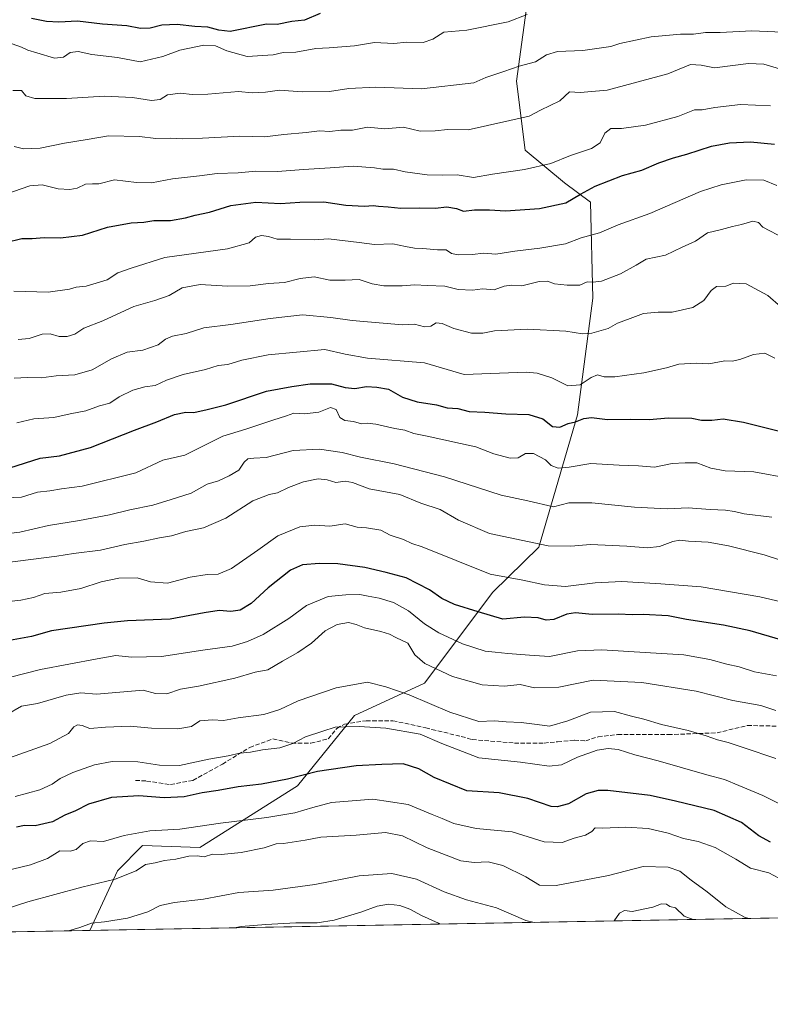
# Model space of a CAD drawing. Units: metres. Extents: x 625044 to 628515, y 4699481 to 4701856.
# Drawn here: x 626590 to 626873, y 4699481 to 4699852 of the extents above; entities that cross this region are included whole.
import ezdxf

# ---------------------------------------------------------------- set-up
doc = ezdxf.new("R2010")
doc.units = ezdxf.units.M
doc.header["$MEASUREMENT"] = 0
doc.linetypes.add('DGN Style 3', pattern=[2.307223458686699, 1.648016756204785, -0.6592067024819142])
for name, color, linetype, lineweight in [('Arbolado forestal CxS', 92, 'Continuous', 0), ('Comarca CxS', 21, 'Continuous', 0), ('Comunidad Autónoma CxS', 142, 'Continuous', 0), ('Curva de nivel maestra', 30, 'Continuous', 30), ('Curva de nivel normal', 30, 'Continuous', 0), ('Matorral CxS', 135, 'Continuous', 0), ('Municipio CxS', 4, 'Continuous', 0), ('Provincia CxS', 1, 'Continuous', 0), ('Senda', 7, 'DGN Style 3', 0)]:
    doc.layers.add(name, color=color, linetype=linetype, lineweight=lineweight)

msp = doc.modelspace()

# ---------------------------------------------------------------- linework, layer by layer
at = {"layer": 'Arbolado forestal CxS', "color": 92, "linetype": 'Continuous', "lineweight": 0, "extrusion": (0.07945192026321508, 0.001444287014920445, 0.9968376529814202), "elevation": 57161.17735829963, "flags": 128}
msp.add_lwpolyline([(4687343.335861101, -709628.5793315009), (4687343.335861102, -709348.9293343228)], dxfattribs=at)
at = {"layer": 'Arbolado forestal CxS', "color": 92, "linetype": 'Continuous', "lineweight": 0}
for points in [[(626807.6710999999, 4699908.660700001, 464.6741000000038), (626782.9880999997, 4699865.657299999, 476.456600000005), (626781.8327000003, 4699863.644500001, 476.8445000000065), (626777.0362999998, 4699828.5943, 485.5460000000021), (626780.2599, 4699802.643300001, 492.500199999995), (626795.1945000002, 4699790.3325, 496.7624999999971), (626804.9175000006, 4699782.965500001, 500.3619000000036), (626805.8679000001, 4699746.795499999, 510.8561000000045), (626800.0362999998, 4699702.828500001, 522.9119999999966), (626785.4656999996, 4699652.918099999, 540.1361000000034), (626768.1246999997, 4699635.9571, 546.5681000000042), (626742.3443, 4699601.630700001, 562.2502999999997), (626715.9813000001, 4699589.513300001, 567.8708999999944), (626694.4451000001, 4699562.917099999, 575.3410000000003), (626657.5739000002, 4699539.731699999, 582.4737000000023), (626635.9550999999, 4699540.4395, 581.1487000000052), (626626.5598999998, 4699530.9693, 583.415599999993), (626616.1633000001, 4699508.432499999, 589.7458000000044)], [(626781.8327000003, 4699863.644500001, 476.8445000000065), (626777.0362999998, 4699828.5943, 485.5460000000021), (626780.2599, 4699802.643300001, 492.500199999995), (626795.1945000002, 4699790.3325, 496.7624999999971), (626804.9175000006, 4699782.965500001, 500.3619000000036), (626805.8679000001, 4699746.795499999, 510.8561000000045), (626800.0362999998, 4699702.828500001, 522.9119999999966), (626785.4656999996, 4699652.918099999, 540.1361000000034), (626768.1246999997, 4699635.9571, 546.5681000000042), (626742.3443, 4699601.630700001, 562.2502999999997), (626715.9813000001, 4699589.513300001, 567.8708999999944), (626694.4451000001, 4699562.917099999, 575.3410000000003), (626657.5739000002, 4699539.731699999, 582.4737000000023), (626635.9550999999, 4699540.4395, 581.1487000000052), (626626.5598999998, 4699530.9693, 583.415599999993), (626616.1632000003, 4699508.432399999, 589.7458000000044), (626337.4436999997, 4699503.365800001, 611.9682999999932)]]:
    msp.add_polyline3d(points, dxfattribs=at)
at = {"layer": 'Comarca CxS', "color": 21, "linetype": 'Continuous', "lineweight": 0, "flags": 128}
msp.add_lwpolyline([(628251.6190587108, 4699538.161844951), (625085.6200009357, 4699480.609982993), (625044.1800009354, 4701793.849982969), (625427.4996742702, 4701800.821445478), (625450.1996825913, 4701801.234292165), (627505.9204615428, 4701838.621834046), (627514.6677057121, 4701838.780920808), (627514.7362506832, 4701838.782167439), (627547.3724828496, 4701839.375724943), (628470.2400009631, 4701856.15998297), (628493.2134063701, 4700608.080366653), (628493.5073105518, 4700592.113390466), (628512.820000961, 4699542.909982995), (628280.2785446702, 4699538.682820085)], close=True, dxfattribs=at)
at = {"layer": 'Comunidad Autónoma CxS', "color": 142, "linetype": 'Continuous', "lineweight": 0, "flags": 128}
msp.add_lwpolyline([(628251.6190587108, 4699538.161844951), (625085.6200009357, 4699480.609982993), (625044.1800009354, 4701793.849982969), (625427.4996742702, 4701800.821445478), (625450.1996825913, 4701801.234292165), (627505.9204615428, 4701838.621834046), (627514.6677057121, 4701838.780920808), (627514.7362506832, 4701838.782167439), (627547.3724828496, 4701839.375724943), (628470.2400009631, 4701856.15998297), (628493.2134063701, 4700608.080366653), (628493.5073105518, 4700592.113390466), (628512.820000961, 4699542.909982995), (628280.2785446702, 4699538.682820085)], close=True, dxfattribs=at)
at = {"layer": 'Curva de nivel maestra', "color": 30, "linetype": 'Continuous', "lineweight": 30, "flags": 128}
for points, elevation in [([(626703.04, 4699854.1601), (626697.1100000005, 4699851.6801), (626692.2599999999, 4699851.1501), (626686.7999999998, 4699849.9901), (626682.7100000001, 4699850.110099999), (626669.0700000003, 4699847.340100001), (626664.8300000001, 4699847.840100001), (626660.6600000003, 4699848.920100001), (626655.7000000002, 4699849.2401), (626649.0300000003, 4699850.050100001), (626643.3399999999, 4699849.720100001), (626638.9100000003, 4699848.5801), (626635.2400000002, 4699848.470100001), (626630.04, 4699849.470100001), (626620.9699999997, 4699850.0601), (626611.5, 4699851.2601), (626604.4000000004, 4699850.8301), (626599.8399999999, 4699851.120100001), (626594.1200000001, 4699852.3101)], 475), ([(626584.3499999996, 4699767.860099999), (626590.5599999997, 4699769.2601), (626594.4500000002, 4699769.300100001), (626598.9699999997, 4699769.6801), (626605.1399999997, 4699769.5601), (626613.4100000003, 4699770.5801), (626622.8099999997, 4699773.630100001), (626631.7199999997, 4699775.280099999), (626636.5199999996, 4699775.5001), (626640.25, 4699776.050100001), (626646.5099999999, 4699776.140100001), (626652.1699999999, 4699777.040100001), (626655.8899999997, 4699778.1501), (626661.25, 4699779.2501), (626669.3700000001, 4699781.710100001), (626678.79, 4699783.020099999), (626688.04, 4699782.470100001), (626695.3799999999, 4699783.0001), (626704.4000000004, 4699783.120100001), (626712.7100000001, 4699781.8201), (626719.6699999999, 4699781.450099999), (626723, 4699781.780099999), (626725, 4699781.450099999), (626728.6500000004, 4699781.2601), (626733.3700000001, 4699780.710100001), (626740.3700000001, 4699780.860099999), (626746.4000000004, 4699780.780099999), (626750.8099999997, 4699781.3101), (626754.4000000004, 4699780.630100001), (626757.0300000003, 4699779.640100001), (626761.1699999999, 4699780.0801), (626766.9100000003, 4699780.1501), (626772.8399999999, 4699779.7401), (626785.7000000002, 4699780.620100001), (626795.7000000002, 4699782.790100001), (626801.1200000001, 4699786.040100001), (626806.7300000006, 4699789.0601), (626817.0300000003, 4699793.0801), (626824.3600000005, 4699795.120100001), (626830.6900000004, 4699797.780099999), (626836.2000000002, 4699799.770099999), (626841.2300000006, 4699801.110099999), (626850.5999999996, 4699804.0601), (626857.2999999998, 4699805.420100001), (626865.2599999999, 4699805.720100001), (626874.3700000001, 4699804.8301)], 500), ([(626586.0300000003, 4699682.8101), (626597.4199999999, 4699686.450099999), (626604.7000000002, 4699687.350099999), (626616.4199999999, 4699690.5001), (626632.9400000004, 4699697.040100001), (626641.4199999999, 4699700.200099999), (626648.1100000005, 4699703.0001), (626652.3799999999, 4699703.8301), (626655.3799999999, 4699703.7401), (626660.3799999999, 4699704.890100001), (626667.3799999999, 4699706.630100001), (626682.7100000001, 4699711.7401), (626692.3799999999, 4699713.4801), (626699.2800000003, 4699714.550100001), (626707.3099999997, 4699714.540100001), (626712.4500000002, 4699713.1801), (626716.0700000003, 4699712.8201), (626720.4800000006, 4699713.520099999), (626724.4199999999, 4699713.2601), (626728.7599999999, 4699712.540100001), (626734.0599999997, 4699709.5001), (626739.6200000001, 4699707.7401), (626746.8200000003, 4699706.550100001), (626750.9199999999, 4699705.5001), (626754.8600000005, 4699705.270099999), (626759.1900000004, 4699704.0701), (626765.0599999997, 4699703.790100001), (626773.0300000003, 4699703.200099999), (626781.75, 4699703.0101), (626786.9299999997, 4699701.360099999), (626790.5999999996, 4699698.390100001), (626793.3399999999, 4699698.220100001), (626796.4900000002, 4699699.600099999), (626799.2400000002, 4699700.1601), (626802.4199999999, 4699701.4801), (626805.3700000001, 4699701.8201), (626811.3700000001, 4699701.0601), (626820.0300000003, 4699701.140100001), (626827.0300000003, 4699701.0701), (626834.3399999999, 4699701.700099999), (626843.2000000002, 4699701.520099999), (626846.7400000002, 4699700.850099999), (626850.6900000004, 4699700.860099999), (626854.9100000003, 4699701.340100001), (626862.5899999999, 4699700.0801), (626878.1699999999, 4699696.170100001)], 525), ([(626876.7599999999, 4699617.970100001), (626865.1200000001, 4699621.390100001), (626855.0599999997, 4699623.5701), (626841.1500000004, 4699625.630100001), (626834.25, 4699627.0001), (626824.8399999999, 4699627.5801), (626820.6900000004, 4699627.4901), (626815.54, 4699627.670100001), (626805.5899999999, 4699627.550100001), (626799.3200000003, 4699628.200099999), (626795.9900000002, 4699627.700099999), (626791.1500000004, 4699625.720100001), (626788.2599999999, 4699625.390100001), (626785.2199999997, 4699626.280099999), (626780.0599999997, 4699626.5601), (626771.9199999999, 4699625.840100001), (626762.5899999999, 4699628.520099999), (626753.7000000002, 4699631.360099999), (626748.8300000001, 4699633.600099999), (626744.2400000002, 4699636.8101), (626735.4500000002, 4699641.380100001), (626727.8399999999, 4699643.420100001), (626719.8799999999, 4699645.3301), (626709.6600000003, 4699646.690099999), (626702.7300000006, 4699646.840100001), (626696.3099999997, 4699646.270099999), (626691.8200000003, 4699644.2601), (626683.4500000002, 4699637.600099999), (626677.04, 4699631.7301), (626672.8700000001, 4699629.210100001), (626669.3399999999, 4699628.6601), (626664.8700000001, 4699629.020099999), (626659.2800000003, 4699628.1501), (626646.4800000006, 4699625.800100001), (626630.3399999999, 4699625.120100001), (626621.5899999999, 4699624.3201), (626601.7199999997, 4699621.350099999), (626594.2000000002, 4699619.3301), (626585.8700000001, 4699617.700099999)], 550), ([(626872.8200000003, 4699541.690099999), (626868.3700000001, 4699544.1501), (626861.9400000004, 4699549.090100001), (626851.5700000003, 4699553.7301), (626837.0300000003, 4699557.200099999), (626827.4699999997, 4699559.360099999), (626811.4900000002, 4699561.270099999), (626807.8600000005, 4699561.270099999), (626803.3499999996, 4699559.960100001), (626796.6500000004, 4699556.1601), (626792.4299999997, 4699555.030099999), (626790.1299999999, 4699555.2401), (626781.3300000001, 4699558.190099999), (626770.5199999996, 4699560.3301), (626758.2800000003, 4699561.140100001), (626745.9800000006, 4699566.1601), (626740.1799999997, 4699569.370100001), (626734.25, 4699571.220100001), (626726.2000000002, 4699571.040100001), (626716.5300000003, 4699570.4901), (626701.9400000004, 4699568.340100001), (626690.7100000001, 4699565.450099999), (626680.9199999999, 4699563.5701), (626672.1200000001, 4699562.5701), (626664.5999999996, 4699561.2501), (626658.4699999997, 4699560.3301), (626651.7400000002, 4699558.8201), (626644.2300000006, 4699558.450099999), (626634.6699999999, 4699559.2301), (626624.3399999999, 4699558.5701), (626615.6200000001, 4699556.120100001), (626610.7199999997, 4699553.550100001), (626606.7199999997, 4699551.9101), (626602.0499999998, 4699549.390100001), (626595.4900000002, 4699547.860099999), (626591.4699999997, 4699547.9801), (626588.4900000002, 4699547.350099999)], 575)]:
    msp.add_lwpolyline(points, dxfattribs=dict(at, elevation=elevation))
at = {"layer": 'Curva de nivel normal', "color": 30, "linetype": 'Continuous', "lineweight": 0, "flags": 128}
for points, elevation in [([(626781.0300000003, 4699853.790100001), (626773.9299999997, 4699851.020099999), (626758.3600000005, 4699847.8101), (626749.6399999997, 4699847.090100001), (626745.5, 4699844.5001), (626741.8499999996, 4699843.1801), (626735.7100000001, 4699843.370100001), (626730.7400000002, 4699842.840100001), (626723.4400000004, 4699843.210100001), (626715.9400000004, 4699841.940099999), (626706.4100000003, 4699841.140100001), (626701.3499999996, 4699840.940099999), (626693.7800000003, 4699839.520099999), (626689.1100000005, 4699839.460100001), (626685.2300000006, 4699838.4901), (626675.4800000006, 4699837.880100001), (626667.7800000003, 4699840.100099999), (626663.5599999997, 4699842.0001), (626659.1699999999, 4699842.220100001), (626650.04, 4699840.340100001), (626643.7100000001, 4699837.960100001), (626635.1299999999, 4699835.970100001), (626626.5300000003, 4699837.530099999), (626616.8899999997, 4699838.6501), (626611.6900000004, 4699839.8301), (626608.75, 4699839.450099999), (626606.2199999997, 4699837.720100001), (626602.79, 4699837.3101), (626596.1600000003, 4699839.350099999), (626592.7800000003, 4699840.280099999), (626590.3899999997, 4699841.4101), (626586.9000000004, 4699842.640100001)], 480), ([(626587.1100000005, 4699825.100099999), (626590.4199999999, 4699825.1601), (626591.9900000002, 4699823.0801), (626595.3499999996, 4699822.110099999), (626607.3600000005, 4699822.120100001), (626621.7100000001, 4699823.0001), (626632.2800000003, 4699822.4901), (626639.3899999997, 4699821.340100001), (626642.6399999997, 4699821.7601), (626645.3799999999, 4699823.440099999), (626650.3799999999, 4699824.1501), (626654.7100000001, 4699823.590100001), (626660.6699999999, 4699823.690099999), (626672.2199999997, 4699824.720100001), (626677.3399999999, 4699824.2601), (626682.4000000004, 4699824.520099999), (626687.6200000001, 4699825.210100001), (626696.1600000003, 4699824.600099999), (626706.5599999997, 4699824.670100001), (626713.7800000003, 4699825.890100001), (626723.9800000006, 4699826.3201), (626741.2400000002, 4699825.6801), (626760.8899999997, 4699827.950099999), (626765.5, 4699830.0601), (626772.2000000002, 4699832.2401), (626778.0499999998, 4699834.280099999), (626784.2000000002, 4699835.870100001), (626788.3700000001, 4699838.520099999), (626792.4400000004, 4699839.7601), (626801.9900000002, 4699840.140100001), (626812.6200000001, 4699841.700099999), (626816.0499999998, 4699842.790100001), (626827.8200000003, 4699845.4001), (626838.8200000003, 4699846.300100001), (626843.75, 4699846.350099999), (626848.2999999998, 4699846.970100001), (626853.8399999999, 4699846.9301), (626865.8399999999, 4699847.630100001), (626877.3700000001, 4699847.050100001)], 485), ([(626884.6399999997, 4699830.770099999), (626870.3600000005, 4699835.0801), (626864.5199999996, 4699835.270099999), (626851.6900000004, 4699833.640100001), (626846.6900000004, 4699834.600099999), (626842.6900000004, 4699834.9001), (626834.0899999999, 4699831.4101), (626811.2800000003, 4699825.290100001), (626801.0999999996, 4699824.3101), (626797.0300000003, 4699824.550100001), (626793.3700000001, 4699821.1501), (626786.0300000003, 4699817.690099999), (626781.8499999996, 4699815.4901), (626758.8499999996, 4699810.2601), (626751.0300000003, 4699810.460100001), (626746.3700000001, 4699809.840100001), (626740.7000000002, 4699809.7601), (626734.4600000001, 4699811.2401), (626727.3799999999, 4699810.6601), (626720.8200000003, 4699811.2401), (626715.1500000004, 4699810.170100001), (626710.7400000002, 4699810.1601), (626706.7100000001, 4699809.630100001), (626702.7100000001, 4699809.920100001), (626697.7100000001, 4699809.300100001), (626689.3200000003, 4699808.460100001), (626682.0099999999, 4699807.600099999), (626672.7100000001, 4699807.950099999), (626658.6399999997, 4699807.1601), (626651.0199999996, 4699806.920100001), (626646.3799999999, 4699807.100099999), (626641.0499999998, 4699807.0601), (626634.8799999999, 4699807.770099999), (626623.2000000002, 4699808.020099999), (626615.1600000003, 4699806.610099999), (626606.54, 4699805.3101), (626597.3899999997, 4699803.350099999), (626591.1799999997, 4699803.1601), (626587.6699999999, 4699804.0101)], 490), ([(626584.4400000004, 4699786.0801), (626593.4800000006, 4699789.210100001), (626598.1299999999, 4699789.5801), (626604.1699999999, 4699787.9901), (626608.6200000001, 4699787.7301), (626611.4000000004, 4699788.270099999), (626614.5599999997, 4699789.7401), (626617.0999999996, 4699789.960100001), (626619.4800000006, 4699789.970100001), (626625.3899999997, 4699791.380100001), (626633.7199999997, 4699790.380100001), (626639.3799999999, 4699790.360099999), (626647.3799999999, 4699791.850099999), (626657.4900000002, 4699792.950099999), (626664.1500000004, 4699793.860099999), (626672.0800000001, 4699794.0101), (626678.7300000006, 4699794.6501), (626686.9600000001, 4699794.520099999), (626696.7599999999, 4699795.350099999), (626706.8300000001, 4699795.950099999), (626715.4500000002, 4699796.640100001), (626723.4699999997, 4699795.9901), (626726.6600000003, 4699795.4301), (626730.6399999997, 4699795.4101), (626735.04, 4699794.4801), (626743.3200000003, 4699793.350099999), (626748.9800000006, 4699793.140100001), (626754.7199999997, 4699793.3201), (626760.7699999996, 4699792.3301), (626768.0499999998, 4699793.610099999), (626780.0300000003, 4699795.270099999), (626790.0300000003, 4699797.550100001), (626797.3700000001, 4699800.5701), (626805.3700000001, 4699803.280099999), (626808.6299999999, 4699805.380100001), (626810.3499999996, 4699808.9801), (626812.5800000001, 4699810.770099999), (626816.6500000004, 4699810.7601), (626825.6699999999, 4699811.9801), (626837.9199999999, 4699815.3301), (626844.1600000003, 4699817.860099999), (626847.0199999996, 4699817.800100001), (626851.7999999998, 4699818.670100001), (626861.5300000003, 4699819.840100001), (626872.8300000001, 4699819.290100001)], 495), ([(626875.2400000002, 4699789.3101), (626870.3300000001, 4699791.3301), (626863.6900000004, 4699791.460100001), (626854.2699999996, 4699789.5601), (626846.3600000005, 4699787.040100001), (626827.2800000003, 4699778.720100001), (626815.3700000001, 4699774.4101), (626808.3700000001, 4699771.440099999), (626801.3700000001, 4699769.590100001), (626795.5199999996, 4699767.360099999), (626785.8399999999, 4699765.6601), (626776.3600000005, 4699764.540100001), (626769.2400000002, 4699763.350099999), (626764.7000000002, 4699763.840100001), (626760.29, 4699763.3201), (626755.0499999998, 4699763.120100001), (626752.5700000003, 4699763.700099999), (626750.5700000003, 4699765.030099999), (626747.1900000004, 4699764.9801), (626741.7599999999, 4699765.5601), (626738.5199999996, 4699765.6801), (626735.1699999999, 4699766.300100001), (626730.3700000001, 4699767.340100001), (626723.4299999997, 4699767.030099999), (626717.7100000001, 4699767.850099999), (626706.2000000002, 4699769.200099999), (626700.6799999997, 4699768.780099999), (626691.8700000001, 4699769.090100001), (626686.8399999999, 4699769.020099999), (626683.5700000003, 4699770.050100001), (626680.8399999999, 4699770.440099999), (626678.6799999997, 4699769.7601), (626676.25, 4699767.640100001), (626668.0099999999, 4699765.470100001), (626644.3799999999, 4699762.130100001), (626631.7199999997, 4699758.140100001), (626626.7199999997, 4699756.3201), (626622.7199999997, 4699753.780099999), (626614.7199999997, 4699751.370100001), (626611.0499999998, 4699750.920100001), (626608.4699999997, 4699750.270099999), (626600.4199999999, 4699749.090100001), (626587.4500000002, 4699749.440099999)], 505), ([(626878.1200000001, 4699769.370100001), (626869.9600000001, 4699773.590100001), (626868.3399999999, 4699775.3101), (626866.0999999996, 4699775.870100001), (626861.8200000003, 4699774.530099999), (626858.4699999997, 4699773.840100001), (626854.3600000005, 4699772.7301), (626849.0199999996, 4699771.4301), (626844.5300000003, 4699768.280099999), (626839.54, 4699766.0601), (626833.2000000002, 4699763.0601), (626825.9000000004, 4699761.5701), (626822.1799999997, 4699759.280099999), (626816.2800000003, 4699755.950099999), (626809.0800000001, 4699753.270099999), (626805.9100000003, 4699752.8301), (626803.7199999997, 4699752.960100001), (626800.9800000006, 4699751.670100001), (626796.1100000005, 4699751.720100001), (626791.3700000001, 4699752.2501), (626788.7100000001, 4699753.270099999), (626785.5999999996, 4699753.0601), (626779.0099999999, 4699751.470100001), (626775.1900000004, 4699751.6801), (626772.4299999997, 4699751.3301), (626768.5599999997, 4699749.950099999), (626764.1900000004, 4699750.290100001), (626760.4000000004, 4699749.890100001), (626755.0800000001, 4699750.0601), (626750.0300000003, 4699751.4001), (626743.3700000001, 4699751.600099999), (626738.7000000002, 4699751.840100001), (626733.9299999997, 4699751.5101), (626726.9800000006, 4699751.520099999), (626722.6200000001, 4699752.1801), (626717.7400000002, 4699753.860099999), (626712.4900000002, 4699753.5601), (626706.6699999999, 4699753.600099999), (626700.7699999996, 4699754.840100001), (626695.4400000004, 4699754.220100001), (626689.5499999998, 4699752.670100001), (626683.5800000001, 4699752.340100001), (626676.5599999997, 4699751.5101), (626668.04, 4699751.300100001), (626657.7100000001, 4699752.0101), (626650.9800000006, 4699750.690099999), (626646.1100000005, 4699747.860099999), (626640.6500000004, 4699745.9101), (626632.7199999997, 4699743.640100001), (626621.0300000003, 4699738.300100001), (626613.8600000005, 4699735.540100001), (626610.5300000003, 4699733.280099999), (626607.5499999998, 4699732.340100001), (626604.54, 4699732.4101), (626601.1699999999, 4699733.380100001), (626598.1399999997, 4699733.210100001), (626593.3099999997, 4699731.600099999), (626589.1399999997, 4699731.200099999)], 510), ([(626876.7199999997, 4699743.520099999), (626871.75, 4699747.880100001), (626863.5800000001, 4699752.220100001), (626858.9199999999, 4699752.4101), (626855.9800000006, 4699751.4001), (626852.5, 4699751.2401), (626850.4000000004, 4699749.7401), (626847.6600000003, 4699745.950099999), (626843.5199999996, 4699743.340100001), (626835.7300000006, 4699741.4901), (626830.5199999996, 4699741.5601), (626824.9800000006, 4699741.0701), (626819.9299999997, 4699739.090100001), (626815.0999999996, 4699737.390100001), (626811.6100000005, 4699735.440099999), (626805.4500000002, 4699733.5801), (626801.9100000003, 4699733.370100001), (626795.6299999999, 4699734.420100001), (626781.1500000004, 4699735.120100001), (626768.6900000004, 4699734.5001), (626764.3700000001, 4699733.610099999), (626760.0300000003, 4699733.600099999), (626753.3700000001, 4699735.350099999), (626749.0300000003, 4699737.300100001), (626746.7000000002, 4699737.470100001), (626744.7000000002, 4699736.3101), (626742.3899999997, 4699735.950099999), (626738.6200000001, 4699737.0701), (626734.04, 4699736.8201), (626715.0099999999, 4699738.390100001), (626707.0800000001, 4699739.590100001), (626696.3799999999, 4699740.520099999), (626684.2000000002, 4699739.170100001), (626669.3399999999, 4699736.920100001), (626659.1399999997, 4699735.640100001), (626652.4699999997, 4699733.530099999), (626647.3200000003, 4699732.520099999), (626644.7100000001, 4699731.4101), (626641.9400000004, 4699729.200099999), (626636.1900000004, 4699727.2401), (626630.1900000004, 4699726.4301), (626624.2800000003, 4699723.9101), (626617.0499999998, 4699719.850099999), (626610.4400000004, 4699717.920100001), (626603.4400000004, 4699717.5601), (626597.7400000002, 4699716.780099999), (626592.6900000004, 4699716.860099999), (626587.6299999999, 4699716.6601)], 515), ([(626588.6299999999, 4699699.800100001), (626595.0899999999, 4699701.280099999), (626602.6100000005, 4699701.840100001), (626608.7300000006, 4699703.200099999), (626614.5800000001, 4699704.390100001), (626619.7400000002, 4699706.270099999), (626623.75, 4699707.210100001), (626627.2599999999, 4699709.610099999), (626632.4199999999, 4699712.170100001), (626636.8499999996, 4699713.420100001), (626640.75, 4699713.850099999), (626645.04, 4699715.850099999), (626651.3799999999, 4699718.0601), (626659.7100000001, 4699719.920100001), (626664.5800000001, 4699721.4001), (626668.1600000003, 4699721.840100001), (626673.4800000006, 4699723.420100001), (626683.3499999996, 4699725.4301), (626704.7100000001, 4699727.5101), (626712.3799999999, 4699725.720100001), (626720.9000000004, 4699724.140100001), (626742.3799999999, 4699722.5001), (626757.2999999998, 4699718.090100001), (626780.7199999997, 4699718.870100001), (626784.8899999997, 4699718.5701), (626790.4199999999, 4699716.790100001), (626796.4199999999, 4699713.8101), (626801.0700000003, 4699714.090100001), (626805.2300000006, 4699716.940099999), (626807.5999999996, 4699717.890100001), (626810.0599999997, 4699717.1801), (626814.0800000001, 4699717.200099999), (626825.0099999999, 4699718.6601), (626833.6399999997, 4699720.540100001), (626838.2400000002, 4699721.9001), (626844.8200000003, 4699722.280099999), (626849.5300000003, 4699722.0001), (626855.5999999996, 4699723.220100001), (626858.3300000001, 4699723.130100001), (626861.2699999996, 4699723.6801), (626866.3600000005, 4699725.640100001), (626870.6900000004, 4699726.0701), (626874.4500000002, 4699724.200099999)], 520), ([(626880.2800000003, 4699678.790100001), (626866.5, 4699681.4001), (626855.7800000003, 4699681.7401), (626850.3499999996, 4699682.700099999), (626845.0199999996, 4699684.6801), (626840.5999999996, 4699684.780099999), (626835.6799999997, 4699684.5101), (626829.0199999996, 4699683.1601), (626823, 4699683.630100001), (626815.7000000002, 4699683.8301), (626805.0199999996, 4699684.4801), (626796.8399999999, 4699683.130100001), (626792.7599999999, 4699682.690099999), (626790.0899999999, 4699683.690099999), (626787.9900000002, 4699685.8301), (626783.4000000004, 4699688.2401), (626780.4800000006, 4699688.200099999), (626777.6200000001, 4699686.590100001), (626774.6299999999, 4699686.4801), (626768.4900000002, 4699688.1601), (626761.6500000004, 4699690.8101), (626755.8600000005, 4699691.9801), (626743.3499999996, 4699694.8201), (626738.3300000001, 4699695.790100001), (626734.9800000006, 4699697.100099999), (626731.1699999999, 4699697.6601), (626723.9900000002, 4699699.290100001), (626720.7100000001, 4699699.6501), (626718.5499999998, 4699699.4101), (626715.5899999999, 4699700.300100001), (626712.2800000003, 4699700.7301), (626710.4699999997, 4699701.860099999), (626709.0199999996, 4699704.890100001), (626706.8600000005, 4699705.5801), (626702.4800000006, 4699703.840100001), (626697.04, 4699703.190099999), (626693.04, 4699703.420100001), (626690.3499999996, 4699702.440099999), (626685.1900000004, 4699700.880100001), (626675.0199999996, 4699697.4801), (626666.29, 4699694.7501), (626651.9199999999, 4699687.600099999), (626643.6399999997, 4699685.710100001), (626633.54, 4699680.9801), (626613.2300000006, 4699675.940099999), (626605.4500000002, 4699674.9301), (626601.0300000003, 4699674.190099999), (626596.4600000001, 4699673.720100001), (626590.3899999997, 4699671.8201), (626581.75, 4699671.4001)], 530), ([(626873.3600000005, 4699664.280099999), (626862.8700000001, 4699665.4801), (626859.2300000006, 4699666.370100001), (626855.9100000003, 4699666.950099999), (626850.0499999998, 4699667.120100001), (626841.7199999997, 4699667.720100001), (626833.7999999998, 4699667.4301), (626821.5499999998, 4699667.9801), (626805.4600000001, 4699669.690099999), (626796.7800000003, 4699669.630100001), (626790.9699999997, 4699668.1601), (626781.3200000003, 4699670.4101), (626771.2699999996, 4699672.530099999), (626749.8600000005, 4699679.4901), (626730.9400000004, 4699684.4101), (626718.1500000004, 4699686.8301), (626711.2400000002, 4699688.6801), (626702.6900000004, 4699689.880100001), (626692.8499999996, 4699689.4101), (626682.6299999999, 4699686.7601), (626678.04, 4699686.5001), (626675.7699999996, 4699686.270099999), (626674.3300000001, 4699684.9801), (626672.2800000003, 4699681.920100001), (626668.7000000002, 4699679.8201), (626664.7100000001, 4699677.9001), (626660.3799999999, 4699676.7501), (626654.3200000003, 4699673.280099999), (626646.7999999998, 4699670.960100001), (626639.9400000004, 4699668.720100001), (626631.1900000004, 4699667.0801), (626623.5599999997, 4699665.140100001), (626612.2599999999, 4699662.9901), (626600.5999999996, 4699661.1601), (626589.7199999997, 4699658.5801), (626582.0499999998, 4699657.670100001)], 535), ([(626876.9800000006, 4699647.880100001), (626870.4100000003, 4699650.0101), (626856.9500000002, 4699653.5101), (626849.3600000005, 4699654.880100001), (626841.9400000004, 4699655.2301), (626838.6900000004, 4699655.640100001), (626836.0199999996, 4699655.140100001), (626831.0199999996, 4699653.2601), (626826.3499999996, 4699652.6801), (626818.6500000004, 4699653.380100001), (626804.9600000001, 4699653.890100001), (626797.4800000006, 4699653.3201), (626788.9800000006, 4699653.460100001), (626766.9000000004, 4699658.1501), (626755.1699999999, 4699663.1601), (626748.2300000006, 4699667.100099999), (626740.9800000006, 4699669.520099999), (626733.04, 4699672.7601), (626721.4600000001, 4699674.9801), (626715.2400000002, 4699677.380100001), (626712.3799999999, 4699677.850099999), (626708.8700000001, 4699677.350099999), (626705.6799999997, 4699678.290100001), (626702.2000000002, 4699678.7501), (626696.7100000001, 4699677.610099999), (626691.04, 4699675.4301), (626686.9699999997, 4699673.420100001), (626683.7400000002, 4699672.780099999), (626677.6299999999, 4699670.370100001), (626667.3799999999, 4699663.9301), (626658.9600000001, 4699660.2501), (626652.3799999999, 4699658.800100001), (626646.9600000001, 4699657.270099999), (626642.3799999999, 4699656.5001), (626636.54, 4699655.200099999), (626629.3099999997, 4699654.0101), (626620.2000000002, 4699651.840100001), (626610.0499999998, 4699650.5801), (626603.6900000004, 4699649.5001), (626584.0700000003, 4699647.040100001)], 540), ([(626571.29, 4699630.870100001), (626590.1100000005, 4699632.940099999), (626594.9299999997, 4699634.020099999), (626599.1600000003, 4699635.520099999), (626605.2699999996, 4699636.030099999), (626612.7699999996, 4699637.360099999), (626620.3899999997, 4699639.9101), (626627.0499999998, 4699641.3201), (626634.0499999998, 4699641.370100001), (626639.0499999998, 4699639.880100001), (626645.3799999999, 4699639.380100001), (626654.04, 4699641.5801), (626660.3799999999, 4699642.6501), (626664.5899999999, 4699642.8201), (626669.5599999997, 4699644.860099999), (626679.5199999996, 4699651.840100001), (626687.0300000003, 4699657.270099999), (626695.3899999997, 4699660.5801), (626700.9800000006, 4699661.220100001), (626706.7100000001, 4699660.870100001), (626712.4800000006, 4699661.7501), (626716.9199999999, 4699660.550100001), (626720.4199999999, 4699660.210100001), (626725.9000000004, 4699659.360099999), (626729.3899999997, 4699657.5101), (626734.3899999997, 4699655.840100001), (626737.5300000003, 4699654.3301), (626741.4800000006, 4699653.100099999), (626767.1500000004, 4699642.780099999), (626779.4000000004, 4699640.540100001), (626787.5999999996, 4699638.7501), (626795.54, 4699638.1601), (626806.7000000002, 4699639.540100001), (626816.7000000002, 4699639.9901), (626831.4900000002, 4699639.1601), (626846.6100000005, 4699638.0001), (626868.7800000003, 4699634.2501), (626879, 4699631.8101)], 545), ([(626875.04, 4699604.460100001), (626866.7699999996, 4699605.9901), (626861.04, 4699607.780099999), (626856.3600000005, 4699608.800100001), (626849.9100000003, 4699610.5701), (626840.0999999996, 4699612.420100001), (626827.6200000001, 4699613.090100001), (626809.1600000003, 4699614.290100001), (626800.0300000003, 4699613.8301), (626789.4699999997, 4699611.7501), (626781.9400000004, 4699612.220100001), (626773.7199999997, 4699612.860099999), (626769.0499999998, 4699613.4001), (626765.2000000002, 4699613.790100001), (626756.6600000003, 4699616.540100001), (626747.7199999997, 4699620.6801), (626742.3499999996, 4699624.100099999), (626736.2999999998, 4699628.960100001), (626730.6699999999, 4699632.0701), (626725.3099999997, 4699633.700099999), (626721.0999999996, 4699634.4301), (626717.9900000002, 4699635.140100001), (626712.7000000002, 4699635.020099999), (626706.04, 4699634.4101), (626697.8899999997, 4699630.9301), (626691.1799999997, 4699626.040100001), (626681.4699999997, 4699619.9901), (626675.6299999999, 4699617.3301), (626669.8799999999, 4699615.6801), (626658.7599999999, 4699614.090100001), (626643.1600000003, 4699611.7501), (626631.8200000003, 4699611.520099999), (626625.9800000006, 4699612.0801), (626618.9299999997, 4699610.8301), (626597.5599999997, 4699606.880100001), (626574.7599999999, 4699600.9901)], 555), ([(626584.7199999997, 4699589.7601), (626590.3899999997, 4699593.0001), (626596.4299999997, 4699594.0601), (626607.2400000002, 4699597.100099999), (626612.7699999996, 4699598.040100001), (626618.5999999996, 4699597.5701), (626636.2300000006, 4699599.020099999), (626640.9199999999, 4699597.7501), (626645.1299999999, 4699597.640100001), (626650.3799999999, 4699599.380100001), (626657.0800000001, 4699600.540100001), (626670.8799999999, 4699603.540100001), (626678.4800000006, 4699605.770099999), (626683.2999999998, 4699606.690099999), (626688.7800000003, 4699610.030099999), (626694.5300000003, 4699613.210100001), (626699.7400000002, 4699616.800100001), (626704.9299999997, 4699621.380100001), (626709.3600000005, 4699623.8101), (626713.6600000003, 4699624.530099999), (626716.5899999999, 4699623.840100001), (626719.7100000001, 4699622.4801), (626725.8300000001, 4699621.200099999), (626729.1799999997, 4699620.140100001), (626731.5, 4699618.9001), (626736.0800000001, 4699616.8101), (626738.7100000001, 4699612.350099999), (626742.4100000003, 4699609.130100001), (626752.8700000001, 4699604.220100001), (626764.0800000001, 4699600.9901), (626772.3700000001, 4699600.600099999), (626778.3899999997, 4699601.130100001), (626783.7800000003, 4699599.950099999), (626793.0199999996, 4699600.1601), (626805.9600000001, 4699602.770099999), (626824.2599999999, 4699601.940099999), (626844.8200000003, 4699598.6601), (626858.6699999999, 4699595.170100001), (626869.2199999997, 4699593.2401), (626874.8700000001, 4699591.360099999)], 560), ([(626874.8899999997, 4699573.2601), (626862.8899999997, 4699577.2601), (626856.9000000004, 4699579.360099999), (626852.7699999996, 4699580.280099999), (626848.5700000003, 4699581.850099999), (626841.7400000002, 4699583.8101), (626831.6900000004, 4699586.0801), (626825.0300000003, 4699588.100099999), (626820.3499999996, 4699589.220100001), (626813.9699999997, 4699591.0101), (626804.9500000002, 4699590.780099999), (626796.4299999997, 4699587.460100001), (626789.4199999999, 4699585.440099999), (626784.8499999996, 4699586.130100001), (626778.8200000003, 4699586.860099999), (626773.0800000001, 4699587.0601), (626768.7300000006, 4699587.440099999), (626762.7800000003, 4699587.2601), (626751.8399999999, 4699590.800100001), (626736.5700000003, 4699597.340100001), (626727.7100000001, 4699600.340100001), (626720.8700000001, 4699602.0001), (626709, 4699599.960100001), (626694.75, 4699594.9901), (626687.8499999996, 4699591.700099999), (626681.7199999997, 4699589.840100001), (626672.04, 4699588.5701), (626666.5700000003, 4699587.630100001), (626662.4100000003, 4699587.850099999), (626657.6600000003, 4699587.450099999), (626654.4500000002, 4699585.380100001), (626649.3799999999, 4699584.4001), (626639.3799999999, 4699584.6801), (626631.3899999997, 4699585.440099999), (626622.0199999996, 4699585.0701), (626616.1299999999, 4699584.5801), (626613.29, 4699585.7501), (626611.4800000006, 4699586.030099999), (626610.1100000005, 4699585.170100001), (626608.0800000001, 4699582.720100001), (626601.1200000001, 4699578.960100001), (626585.9100000003, 4699573.5801)], 565), ([(626588.0499999998, 4699558.9301), (626597.2699999996, 4699561.520099999), (626601.9199999999, 4699563.610099999), (626604.9400000004, 4699565.7401), (626609.7199999997, 4699567.940099999), (626617.8600000005, 4699570.840100001), (626624.6100000005, 4699572.170100001), (626634.1900000004, 4699572.040100001), (626642.3799999999, 4699570.770099999), (626649.9400000004, 4699570.690099999), (626660.9600000001, 4699573.040100001), (626668.2599999999, 4699574.2601), (626672.6600000003, 4699575.2301), (626676.7000000002, 4699575.6501), (626681.3099999997, 4699576.520099999), (626687.7699999996, 4699577.290100001), (626692.6699999999, 4699578.920100001), (626697.4800000006, 4699581.4901), (626704.0700000003, 4699583.5701), (626708.7100000001, 4699585.100099999), (626712.7100000001, 4699585.1801), (626717.7100000001, 4699585.370100001), (626727.7100000001, 4699584.7601), (626740.7400000002, 4699582.5001), (626748.8700000001, 4699578.9901), (626762.8799999999, 4699573.5801), (626778.5999999996, 4699571.940099999), (626789.3399999999, 4699570.4001), (626794.0300000003, 4699570.870100001), (626800.0800000001, 4699573.770099999), (626807.4900000002, 4699576.4801), (626811.5700000003, 4699577.0801), (626815.4000000004, 4699576.690099999), (626821.6100000005, 4699574.6801), (626830.4800000006, 4699572.4001), (626848.7800000003, 4699567.090100001), (626855.5199999996, 4699565.380100001), (626860.8600000005, 4699563.1601), (626869.9699999997, 4699559.380100001), (626882.5800000001, 4699552.880100001)], 570), ([(626877.8499999996, 4699527.210100001), (626872.2300000006, 4699530.2301), (626865.2699999996, 4699531.890100001), (626859.7999999998, 4699535.3201), (626852, 4699539.7501), (626845.5300000003, 4699542.020099999), (626840.04, 4699543.1601), (626834.25, 4699545.1601), (626826.7000000002, 4699546.850099999), (626818.2100000001, 4699547.390100001), (626809.4199999999, 4699546.970100001), (626806.6900000004, 4699547.200099999), (626805.4100000003, 4699545.700099999), (626803.1100000005, 4699544.4301), (626798.8200000003, 4699543.2601), (626794.2699999996, 4699541.610099999), (626787.5199999996, 4699541.850099999), (626775.4299999997, 4699545.620100001), (626761.8799999999, 4699546.9301), (626753.3700000001, 4699548.790100001), (626749, 4699550.670100001), (626745.2400000002, 4699552.120100001), (626736.2000000002, 4699555.9801), (626722.8200000003, 4699557.9801), (626707.2400000002, 4699556.7501), (626700.2400000002, 4699554.790100001), (626693.5, 4699552.780099999), (626682.9100000003, 4699551.0001), (626665.4800000006, 4699548.950099999), (626650.1399999997, 4699546.670100001), (626638.8200000003, 4699545.970100001), (626629.0499999998, 4699544.2501), (626621.2599999999, 4699542.020099999), (626616.3499999996, 4699542.280099999), (626613.5300000003, 4699541.210100001), (626610.9699999997, 4699538.940099999), (626608.79, 4699538.390100001), (626604.7800000003, 4699538.5101), (626600.1799999997, 4699535.620100001), (626593.7300000006, 4699533.170100001), (626583.7999999998, 4699530.840100001)], 580), ([(626864.7516000001, 4699512.951300001), (626863.2599999999, 4699513.3201), (626855.9900000002, 4699517.380100001), (626848.9100000003, 4699523.0601), (626842.9000000004, 4699527.380100001), (626838.6399999997, 4699530.800100001), (626834.2199999997, 4699532.360099999), (626824.8099999997, 4699532.5701), (626811.7599999999, 4699529.220100001), (626791.9699999997, 4699525.440099999), (626785.7000000002, 4699525.520099999), (626780.5700000003, 4699528.720100001), (626771.8799999999, 4699532.880100001), (626766.3700000001, 4699534.340100001), (626761.0300000003, 4699534.0801), (626756.0599999997, 4699534.700099999), (626743.4000000004, 4699539.630100001), (626734.0800000001, 4699544.110099999), (626727.6200000001, 4699545.340100001), (626716.54, 4699544.340100001), (626703.2100000001, 4699543.6801), (626697.3399999999, 4699542.4801), (626689.1299999999, 4699541.2501), (626686.4000000004, 4699541.140100001), (626681.8300000001, 4699539.640100001), (626673.1600000003, 4699537.840100001), (626665.7300000006, 4699537.050100001), (626662.4299999997, 4699537.1601), (626659.2400000002, 4699536.2501), (626656.6399999997, 4699536.540100001), (626653.4900000002, 4699536.4801), (626648.5800000001, 4699535.380100001), (626644.3499999996, 4699534.8101), (626640.7400000002, 4699533.920100001), (626637.0800000001, 4699533.3301), (626633.6299999999, 4699530.890100001), (626625.7100000001, 4699527.7601), (626613.1299999999, 4699524.7301), (626592.7199999997, 4699519.300100001), (626572.79, 4699512.8301)], 584.9999999999999), ([(626783.7035999997, 4699511.478), (626780.5999999996, 4699512.2501), (626769.4600000001, 4699516.940099999), (626758.1799999997, 4699519.9801), (626749.7800000003, 4699523.040100001), (626739.3700000001, 4699527.8301), (626730.04, 4699529.880100001), (626717.6900000004, 4699529.040100001), (626700.9400000004, 4699525.7601), (626685.2199999997, 4699523.6501), (626672.3399999999, 4699522.700099999), (626659.04, 4699520.200099999), (626648.04, 4699518.940099999), (626642.7199999997, 4699517.8201), (626638.0499999998, 4699515.520099999), (626630.3899999997, 4699513.120100001), (626621.7199999997, 4699511.6801), (626616.7199999997, 4699511.190099999), (626612.3899999997, 4699509.600099999), (626608.1394999997, 4699508.286599999)], 590), ([(626748.2655999997, 4699510.833799999), (626747.6799999997, 4699511.1501), (626741.2699999996, 4699514.040100001), (626736.8399999999, 4699516.4901), (626733.04, 4699517.890100001), (626728.79, 4699518.390100001), (626724.5199999996, 4699517.6601), (626718.3200000003, 4699515.300100001), (626708.3200000003, 4699512.3201), (626701.8600000005, 4699511.340100001), (626693.8799999999, 4699511.360099999), (626682.5599999997, 4699510.710100001), (626673.1900000004, 4699510.0001), (626670.6557, 4699509.423000001)], 595), ([(626843.6846000003, 4699512.568399999), (626840.2599999999, 4699513.8201), (626836.9400000004, 4699516.950099999), (626834.8600000005, 4699517.5001), (626833.5800000001, 4699518.350099999), (626831.7699999996, 4699518.520099999), (626828.3899999997, 4699517.280099999), (626820.6299999999, 4699515.540100001), (626817.7800000003, 4699515.970100001), (626815.9199999999, 4699514.9801), (626813.8200000003, 4699512.0801), (626813.6944000004, 4699512.023200001)], 590)]:
    msp.add_lwpolyline(points, dxfattribs=dict(at, elevation=elevation))
at = {"layer": 'Matorral CxS', "color": 135, "linetype": 'Continuous', "lineweight": 0, "extrusion": (0.02668467491854285, 0.0004850796802633949, 0.9996437829658101), "elevation": 19590.22048389638, "flags": 128}
msp.add_lwpolyline([(4687343.274567462, -712045.7964469858), (4687343.274567463, -711657.8663031153)], dxfattribs=at)
at = {"layer": 'Matorral CxS', "color": 135, "linetype": 'Continuous', "lineweight": 0}
for points in [[(626807.6710999999, 4699908.660700001, 464.6741000000038), (626782.9880999997, 4699865.657299999, 476.456600000005), (626781.8327000003, 4699863.644500001, 476.8445000000065), (626777.0362999998, 4699828.5943, 485.5460000000021), (626780.2599, 4699802.643300001, 492.500199999995), (626795.1945000002, 4699790.3325, 496.7624999999971), (626804.9175000006, 4699782.965500001, 500.3619000000036), (626805.8679000001, 4699746.795499999, 510.8561000000045), (626800.0362999998, 4699702.828500001, 522.9119999999966), (626785.4656999996, 4699652.918099999, 540.1361000000034), (626768.1246999997, 4699635.9571, 546.5681000000042), (626742.3443, 4699601.630700001, 562.2502999999997), (626715.9813000001, 4699589.513300001, 567.8708999999944), (626694.4451000001, 4699562.917099999, 575.3410000000003), (626657.5739000002, 4699539.731699999, 582.4737000000023), (626635.9550999999, 4699540.4395, 581.1487000000052), (626626.5598999998, 4699530.9693, 583.415599999993), (626616.1633000001, 4699508.432499999, 589.7458000000044)], [(627294.4113999996, 4699520.761600001, 563.0546000000032), (626616.1632000003, 4699508.432399999, 589.7458000000044), (626626.5598999998, 4699530.9693, 583.415599999993), (626635.9550999999, 4699540.4395, 581.1487000000052), (626657.5739000002, 4699539.731699999, 582.4737000000023), (626694.4451000001, 4699562.917099999, 575.3410000000003), (626715.9813000001, 4699589.513300001, 567.8708999999944), (626742.3443, 4699601.630700001, 562.2502999999997), (626768.1246999997, 4699635.9571, 546.5681000000042), (626785.4656999996, 4699652.918099999, 540.1361000000034), (626800.0362999998, 4699702.828500001, 522.9119999999966), (626805.8679000001, 4699746.795499999, 510.8561000000045), (626804.9175000006, 4699782.965500001, 500.3619000000036), (626795.1945000002, 4699790.3325, 496.7624999999971), (626780.2599, 4699802.643300001, 492.500199999995), (626777.0362999998, 4699828.5943, 485.5460000000021), (626781.8327000003, 4699863.644500001, 476.8445000000065)]]:
    msp.add_polyline3d(points, dxfattribs=at)
at = {"layer": 'Municipio CxS', "color": 4, "linetype": 'Continuous', "lineweight": 0, "flags": 128}
msp.add_lwpolyline([(628251.6190587108, 4699538.161844951), (625085.6200009357, 4699480.609982993), (625044.1800009354, 4701793.849982969), (625427.4996742702, 4701800.821445478), (625450.1996825913, 4701801.234292165), (627505.9204615428, 4701838.621834046), (627514.6677057121, 4701838.780920808), (627514.7362506832, 4701838.782167439), (627547.3724828496, 4701839.375724943), (628470.2400009631, 4701856.15998297), (628493.2134063701, 4700608.080366653), (628493.5073105518, 4700592.113390466), (628512.820000961, 4699542.909982995), (628280.2785446702, 4699538.682820085)], close=True, dxfattribs=at)
at = {"layer": 'Provincia CxS', "color": 1, "linetype": 'Continuous', "lineweight": 0, "flags": 128}
msp.add_lwpolyline([(628251.6190587108, 4699538.161844951), (625085.6200009357, 4699480.609982993), (625044.1800009354, 4701793.849982969), (625427.4996742702, 4701800.821445478), (625450.1996825913, 4701801.234292165), (627505.9204615428, 4701838.621834046), (627514.6677057121, 4701838.780920808), (627514.7362506832, 4701838.782167439), (627547.3724828496, 4701839.375724943), (628470.2400009631, 4701856.15998297), (628493.2134063701, 4700608.080366653), (628493.5073105518, 4700592.113390466), (628512.820000961, 4699542.909982995), (628280.2785446702, 4699538.682820085)], close=True, dxfattribs=at)
at = {"layer": 'Senda', "color": 7, "linetype": 'DGN Style 3', "lineweight": 0}
msp.add_polyline3d([(626633.3104999998, 4699565.044500001, 576.5062000000034), (626637.5437000003, 4699564.779899999, 576.8870000000024), (626646.5396999996, 4699563.456900001, 574.3687000000064), (626655.0062999995, 4699565.044500001, 575.3705000000045), (626666.1189000001, 4699571.129899999, 573.7981), (626676.4375, 4699577.479900001, 572.7584000000061), (626685.1688999999, 4699580.654899999, 572.1812000000064), (626692.3126999997, 4699579.067500001, 571.6103000000003), (626699.4562999997, 4699579.067500001, 574.4204999999929), (626706.0708999997, 4699580.654899999, 574.0550999999978), (626709.2459000006, 4699584.6237, 573.7183999999979), (626712.1564999997, 4699586.211300001, 573.9646000000066), (626720.3585000001, 4699587.5341, 572.8741000000009), (626730.4127000002, 4699587.5341, 571.0391999999993), (626742.7868999997, 4699584.797900001, 570.6848000000027), (626745.1333, 4699584.2433, 570.4354000000021), (626756.2185000004, 4699581.5919, 569.1613000000071), (626760.3636999996, 4699580.3903, 569.1929999999993), (626776.2386999996, 4699579.120300001, 568.2246000000014), (626787.4568999996, 4699579.120300001, 568.1178000000073), (626792.5368999997, 4699579.5437, 568.5445999999939), (626798.8870999999, 4699580.1787, 569.9590000000027), (626803.1202999996, 4699579.9671, 571.150999999998), (626807.7770999996, 4699581.4487, 571.3555000000051), (626815.1853, 4699582.295299999, 570.3812999999936), (626834.2355000004, 4699582.295299999, 567.4233999999997), (626852.6505000005, 4699582.930299999, 564.6331999999966), (626864.0805000003, 4699585.7349, 564.2543000000006), (626875.4574999996, 4699585.4703, 564.4118000000017)], dxfattribs=at)

doc.saveas('drawing.dxf')
